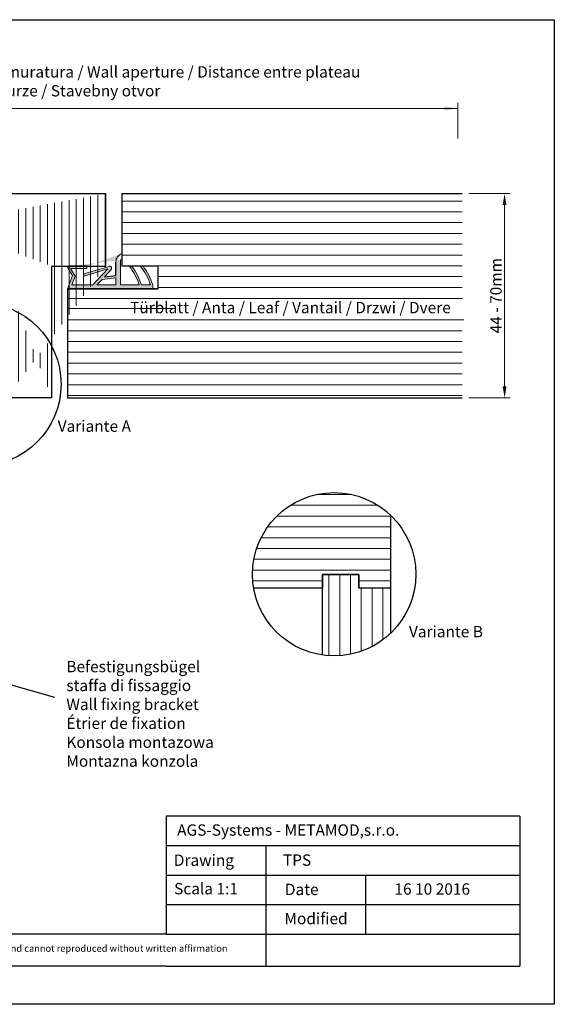
# Model space of a CAD drawing. Units: millimetres. Extents: x -261 to 1824, y 627 to 844.
# Drawn here: x 1408 to 1526, y 627 to 844 of the extents above; entities that cross this region are included whole.
import ezdxf

# ---------------------------------------------------------------- set-up
doc = ezdxf.new("R2010")
doc.units = ezdxf.units.MM
for name, color, linetype, lineweight in [('Bemassun R', 1, 'Continuous', 18), ('Dichtungen', 253, 'Continuous', 40), ('Putznetz Lienien', 7, 'Continuous', 15), ('Schrafur Holz', 36, 'Continuous', 18)]:
    doc.layers.add(name, color=color, linetype=linetype, lineweight=lineweight)
doc.layers.add('Lienien Profil', color=7, linetype='Continuous', lineweight=25, plot=False)
doc.styles.add('Stil2', font='arial.ttf')

msp = doc.modelspace()

# ---------------------------------------------------------------- hatches: boundary and pattern name
at = {"layer": 'Dichtungen'}
h = msp.add_hatch(color=256, dxfattribs=at)
edge = h.paths.add_edge_path()
edge.add_line((1427.141513106733, 786.8919108925429), (1429.690754199954, 787.1828475283382))
edge.add_line((1429.690754199954, 787.1828475283382), (1429.691387200211, 790.1276291955419))
edge.add_arc((1431.608521735361, 790.2219471275384), 1.919453228960034, 108.8470279702403, 182.8165294258905, ccw=False)
edge.add_line((1430.988456593663, 792.0384877734432), (1430.988456593663, 790.6143587768911))
edge.add_line((1430.988456593663, 790.6143587768893), (1430.679644060885, 790.6143587768893))
edge.add_line((1430.679644060885, 790.6143587768893), (1430.679644060885, 785.0918875987827))
edge.add_line((1430.679644060885, 785.0918875987827), (1434.804477828166, 785.0918875987827))
edge.add_arc((1424.146315481819, 781.9989588823246), 11.0978661303068, 16.18238159474443, 40.60532501956645)
edge.add_line((1432.571935545391, 789.2219471275394), (1433.210202002982, 789.2219471275394))
edge.add_arc((1422.063127618025, 780.9734607218916), 13.86703989061563, 17.27714160801139, 36.500283181322686, ccw=False)
edge.add_line((1435.304477828166, 785.0918875987827), (1437.29507784628, 785.0918875987827))
edge.add_arc((1427.138214191727, 782.1895671320945), 10.56339639455416, 15.94727039667346, 41.73842691302519)
edge.add_line((1435.020534598065, 789.2219471275394), (1435.651403180629, 789.2219471275394))
edge.add_arc((1425.617766566844, 781.3927091275036), 12.72677615732709, 16.89753790889108, 37.96488547264681, ccw=False)
edge.add_line((1437.79507784628, 785.0918875987827), (1437.79507784628, 784.2219471275389))
edge.add_line((1437.79507784628, 784.2219471275394), (1418.988456593663, 784.2219471275394))
edge.add_line((1418.988456593663, 784.2219471275394), (1420.077789926967, 787.1969166877684))
edge.add_line((1420.077789926967, 787.196916687768), (1419.137915262396, 788.6699255685912))
edge.add_arc((1419.36810846486, 788.8979410210704), 0.3240061064689144, 89.99999999999312, 224.7276896846725, ccw=False)
edge.add_line((1419.36810846486, 789.2219471275394), (1423.29410252802, 789.2219471275384))
edge.add_line((1423.294102528016, 789.2219471275384), (1423.294102528016, 788.7219471275384))
edge.add_line((1423.294102528016, 788.7219471275384), (1419.640149098712, 788.7219471275384))
edge.add_line((1419.640149098712, 788.7219471275384), (1420.67428638909, 787.0568511882034))
edge.add_line((1420.674286389094, 787.0568511882038), (1419.981613340038, 785.0918875987832))
edge.add_line((1419.981613340038, 785.0918875987827), (1424.589439211304, 785.0918875987827))
edge.add_line((1424.5894392113, 785.0918875987827), (1427.87410963768, 788.6502992229302))
edge.add_line((1427.874109637683, 788.6502992229307), (1422.662797557077, 787.042691138502))
edge.add_line((1422.662797557077, 787.042691138502), (1422.520785768505, 787.518941331557))
edge.add_line((1422.520785768505, 787.5189413315566), (1428.160139732532, 789.2005254117398))
edge.add_arc((1428.295994842054, 788.7804441950138), 0.4415029325254091, -44.59183883759812, 107.92131155150699, ccw=False)
edge.add_line((1428.610400582718, 788.4704863435782), (1427.141513106733, 786.8919108925429))
edge = h.paths.add_edge_path(flags=17)
edge.add_line((1424.5894392113, 785.0918875987827), (1424.585219913544, 785.0918875987827))
edge.add_line((1424.5894392113, 785.0918875987827), (1424.585219913544, 785.0918875987827))
h.paths.add_polyline_path([(1426.62196527384, 786.3335662486907), (1429.690443085965, 786.692524872663), (1429.690443085965, 785.0918875987827), (1425.466565183931, 785.0918875987827)], flags=16)
h.paths.add_polyline_path([(1430.98890294239, 792.0386401931082), (1430.98890294239, 790.6145111965534)])
edge = h.paths.add_edge_path()
edge.add_line((1430.988456593663, 792.0384877734414), (1430.988456593663, 790.6143587768893))
edge.add_line((1419.368554813584, 789.2220995472035), (1423.294548876744, 789.2220995472026))
edge.add_arc((1431.608968084089, 790.2220995472035), 1.919453228960034, 108.8470279702422, 182.8165294258924)
at = {"layer": 'Schrafur Holz'}
h = msp.add_hatch(dxfattribs=at)
h.set_pattern_fill('LINE', color=256, scale=0.5, angle=90, style=0)
h.set_pattern_definition([(90, (-609.4875661559581, 505.9240032657054), (-1.5875, 9.720312933465119e-17), [])])
h.paths.add_polyline_path([(1415.488456593663, 789.2219471275394), (1427.488456593663, 789.2219471275394)], flags=17)
edge = h.paths.add_edge_path()
edge.add_line((1415.488456593663, 789.2219471275394), (1415.488456593663, 760.2219471275394))
edge.add_line((1402.488456593663, 794.2219471275394), (1366.488456593663, 794.2219471275394))
edge.add_line((1405.488456593659, 763.2219471275394), (1405.488456593663, 760.2219471275394))
edge.add_line((1402.488456593663, 805.2219471275394), (1427.488456593663, 805.2219471275394))
edge.add_line((1366.488456593663, 794.2219471275394), (1366.488456593663, 760.2219471275403))
edge.add_line((1395.491564974778, 763.2219471275403), (1405.488456593659, 763.2219471275394))
edge.add_line((1395.488456593663, 763.2219471275394), (1395.488456593663, 760.2219471275394))
edge.add_line((1395.491564974782, 760.2219471275394), (1366.488456593663, 760.2219471275403))
edge.add_line((1415.488456593663, 760.2219471275394), (1405.488456593663, 760.2219471275394))
edge.add_line((1427.488456593663, 789.2219471275394), (1427.488456593663, 805.2219471275394))
edge.add_line((1402.488456593663, 805.2219471275394), (1402.488456593663, 794.2219471275394))
h = msp.add_hatch(dxfattribs=at)
h.set_pattern_fill('LINE', color=256, scale=0.75, style=0)
h.set_pattern_definition([(0, (-19458.43698915938, -3128.225623681085), (0, 2.38125), [])])
edge = h.paths.add_edge_path()
edge.add_line((1475.239824463853, 721.3076758277166), (1475.239824463853, 718.3076758277152))
edge.add_line((1475.239824463853, 718.3076758277152), (1460.063511858276, 718.3076758277152))
edge.add_arc((1477.807226578585, 721.3343221440609), 18, 46.31446380397273, 189.6801001864602, ccw=False)
edge.add_line((1490.239824463853, 734.3508696826057), (1490.239824463857, 718.3076758277157))
edge.add_line((1490.239824463857, 718.3076758277161), (1483.239824463857, 718.3076758277157))
edge.add_line((1483.239824463853, 718.3076758277157), (1483.239824463853, 721.3076758277166))
edge.add_line((1483.239824463853, 721.3076758277166), (1475.239824463853, 721.3076758277166))
h = msp.add_hatch(dxfattribs=at)
h.set_pattern_fill('LINE', color=256, scale=0.75, angle=90, style=0)
h.set_pattern_definition([(90, (-19390.25399491295, -3123.286859655766), (-2.38125, 1.458046940019768e-16), [])])
edge = h.paths.add_edge_path()
edge.add_line((1483.239824463853, 721.3076758277166), (1483.239824463853, 718.3076758277157))
edge.add_line((1483.239824463857, 718.3076758277157), (1490.239824463857, 718.3076758277161))
edge.add_line((1490.239824463861, 718.3076758277166), (1490.239824463861, 708.3177746055208))
edge.add_arc((1477.807226578585, 721.3343221440609), 18, 261.7997385150598, 313.685536196087, ccw=False)
edge.add_line((1475.239824463853, 703.5183617045764), (1475.239824463853, 721.3076758277166))
edge.add_line((1475.239824463853, 721.3076758277166), (1483.239824463853, 721.3076758277166))

# ---------------------------------------------------------------- linework, layer by layer
for p, q in [((1229.341771130348, 843.559121242967), (1526.341771130349, 843.5591212429671)), ((1526.341771130348, 843.559121242967), (1526.341771130348, 626.559121242967)), ((1402.488456593663, 805.2219471275394), (1427.488456593663, 805.2219471275394)), ((1427.488456593663, 789.2219471275394), (1427.488456593663, 805.2219471275394)), ((1430.988456593663, 805.2219471275394), (1506.008431083857, 805.2219471275394)), ((1430.988456593663, 805.2219471275394), (1506.008431083857, 805.2219471275394)), ((1430.988456593663, 805.2219471275394), (1430.988456593663, 789.2219471275394)), ((1429.690754199954, 787.1828475283382), (1429.691387200211, 790.1276291955419)), ((1415.488456593663, 789.2219471275394), (1427.488456593663, 789.2219471275394)), ((1415.488456593663, 789.2219471275394), (1427.488456593663, 789.2219471275394)), ((1415.488456593663, 789.2219471275394), (1427.488456593663, 789.2219471275394)), ((1415.488456593663, 789.2219471275394), (1427.488456593663, 789.2219471275394)), ((1415.488456593663, 789.2219471275394), (1415.488456593663, 760.2219471275394)), ((1423.29173368874, 789.2217947078725), (1419.36573962558, 789.2217947078734)), ((1427.141513106733, 786.8919108925429), (1428.610400582718, 788.4704863435782)), ((1438.988456593663, 789.2219471275394), (1430.988456593663, 789.2219471275394)), ((1438.988456593663, 789.2219471275394), (1430.988456593663, 789.2219471275394)), ((1438.988456593663, 784.2219471275394), (1438.988456593663, 789.2219471275394)), ((1438.988456593663, 784.2219471275394), (1438.988456593663, 789.2219471275394)), ((1427.141513106733, 786.8919108925429), (1429.690754199954, 787.1828475283382)), ((1430.988456593663, 784.2219471275394), (1418.988456593663, 784.2219471275394)), ((1418.988456593663, 784.2219471275394), (1438.987421677131, 784.2219471275394)), ((1438.988456590647, 784.2219471275384), (1418.988456593663, 784.2219471275394)), ((1438.988456590647, 784.2219471275384), (1418.988456593663, 784.2219471275394)), ((1430.988456593663, 784.2219471275394), (1418.988456593663, 784.2219471275394)), ((1418.988456593663, 784.2219471275394), (1438.987421677131, 784.2219471275394)), ((1438.988456590647, 784.2219471275384), (1418.988456593663, 784.2219471275394)), ((1438.988456590647, 784.2219471275384), (1418.988456593663, 784.2219471275394)), ((1418.988456593663, 784.2219471275394), (1418.988456593666, 760.2219471275398)), ((1418.990223433411, 784.2219471275394), (1438.98918851688, 784.2219471275403)), ((1418.990223433415, 784.2219471275394), (1438.98918851688, 784.2219471275403)), ((1419.184309738252, 784.2219471275394), (1438.784309738254, 784.2219471275394)), ((1419.184309738252, 784.2219471275394), (1438.784309738254, 784.2219471275394)), ((1430.988456593663, 784.2219471275394), (1438.988456593663, 784.2219471275394)), ((1430.988456593663, 784.2219471275394), (1438.988456593663, 784.2219471275394)), ((1415.488456593663, 760.2219471275394), (1405.488456593663, 760.2219471275394)), ((1418.988456593666, 760.2219471275398), (1506.008431083857, 760.2219471275398)), ((1490.239824463853, 734.3508696826057), (1490.239824463857, 718.3076758277157)), ((1475.239824463853, 703.5183617045764), (1475.239824463853, 721.3076758277166)), ((1475.239824463853, 721.3076758277166), (1483.239824463853, 721.3076758277166)), ((1475.239824463853, 721.3076758277166), (1483.239824463853, 721.3076758277166)), ((1475.239824463853, 721.3076758277166), (1475.239824463853, 718.3076758277152)), ((1479.239824463853, 721.3076758277166), (1475.239824463857, 721.307675827717)), ((1483.239824463853, 721.3076758277166), (1479.239824463853, 721.3076758277166)), ((1483.239824463853, 721.3076758277166), (1483.239824463853, 718.3076758277157)), ((1483.239824463853, 721.3076758277166), (1483.239824463853, 718.3076758277157)), ((1483.239824463853, 718.3076758277161), (1483.239824463853, 721.3076758277166)), ((1475.239824463853, 718.3076758277152), (1460.063511858276, 718.3076758277152)), ((1490.239824463857, 718.3076758277161), (1483.239824463857, 718.3076758277157)), ((1490.239824463857, 718.3076758277161), (1483.239824463857, 718.3076758277157)), ((1490.239824463861, 718.3076758277161), (1483.239824463853, 718.3076758277161)), ((1490.239824463861, 718.3076758277166), (1490.239824463861, 708.3177746055208)), ((1416.21156714925, 694.1967308002453), (1353.482125366809, 711.9919358914862)), ((1440.723273429703, 668.0370093960212), (1440.723273429703, 642.0370093960207)), ((1440.723273429703, 648.5370093960207), (1440.723273429703, 642.0370093960207)), ((1462.723273429703, 642.0370093960207), (1462.723273429703, 634.9590803083308)), ((1526.341771130348, 626.559121242967), (1229.341771130348, 626.559121242967))]:
    msp.add_line(p, q)
at = {"linetype": 'ByBlock'}
for p, q in [((1518.723273429703, 668.0370093960212), (1440.723273429703, 668.0370093960212)), ((1518.723273429703, 668.0370093960212), (1518.723273429703, 634.9590803083308)), ((1518.723273429703, 668.0370093960212), (1518.723273429703, 634.9590803083308)), ((1440.723273429703, 661.5370093960212), (1518.723273429703, 661.5370093960212)), ((1440.723273429703, 661.5370093960212), (1462.723273429703, 661.5370093960212)), ((1462.723273429703, 661.5370093960212), (1462.723273429703, 642.0370093960207)), ((1440.723273429703, 655.0370093960212), (1518.723273429703, 655.0370093960212)), ((1462.723273429703, 655.0370093960212), (1484.723273429703, 655.0370093960212)), ((1484.723273429703, 655.0370093960212), (1484.723273429703, 642.0370093960207)), ((1518.723273429703, 655.0370093960212), (1518.723273429703, 655.0370093960212)), ((1518.723273429703, 655.0370093960212), (1518.723273429703, 655.0370093960212)), ((1440.723273429703, 648.5370093960207), (1518.723273429703, 648.5370093960207)), ((1440.723273429703, 642.0370093960207), (1326.921788046366, 642.0370093960207)), ((1440.723273429703, 642.0370093960207), (1518.723273429703, 642.0370093960207)), ((1440.723273429703, 634.9590803083308), (1326.921788046366, 634.9590803083308)), ((1440.723273429703, 634.9590803083308), (1518.723273429703, 634.9590803083308))]:
    msp.add_line(p, q, dxfattribs=at)
for centre in [(1399.578486683131, 763.2219471275398), (1477.807226578585, 721.3343221440609)]:
    msp.add_circle(centre, 18)
at = {"layer": 'Bemassun R'}
for p, q in [((1505.103487476676, 817.3455517294417), (1505.103487476676, 825.2474821772869)), ((1350.188822395367, 823.9974821772869), (1505.103487476676, 823.9974821772869)), ((1353.188822395367, 823.9974821772873), (1504.993967465778, 823.9974821772873)), ((1353.188822395367, 823.9974821772873), (1504.993967465778, 823.9974821772873)), ((1353.991801029011, 823.9974821772869), (1505.103487476676, 823.9974821772869)), ((1507.508431083857, 805.2197868700459), (1516.619985582456, 805.2197868700459)), ((1515.369985582456, 802.7197868700459), (1515.369985582456, 762.7197868700455)), ((1507.508431083857, 760.2197868700455), (1516.619985582456, 760.2197868700455))]:
    msp.add_line(p, q, dxfattribs=at)
for points in [[(1502.103487476676, 824.4974821772873), (1502.103487476676, 823.4974821772873), (1505.103487476676, 823.9974821772873)], [(1514.953318915792, 802.7197868700459), (1515.786652249124, 802.7197868700459), (1515.369985582456, 805.2197868700459)], [(1514.953318915792, 762.7197868700455), (1515.786652249124, 762.7197868700455), (1515.369985582456, 760.2197868700455)]]:
    msp.add_solid(points, dxfattribs=at)
at = {"layer": 'Lienien Profil'}
msp.add_line((1419.366185974308, 789.2219471275384), (1423.292180037468, 789.2219471275375), dxfattribs=at)
at = {"layer": 'Putznetz Lienien'}
for p, q in [((1430.988456593663, 792.1800450940391), (1430.988456593663, 790.755916097487)), ((1430.988456593663, 792.1800450940391), (1430.988456593663, 790.755916097487)), ((1430.988456593663, 790.6143587771539), (1430.679644060885, 790.6143587771539)), ((1430.679644060885, 790.6143587768893), (1430.679644060885, 785.0918875987827)), ((1419.137915262396, 788.6699255685908), (1420.077789926967, 787.196916687768)), ((1423.294102528016, 789.2219471275384), (1419.36810846486, 789.2219471275394)), ((1423.294102528016, 788.7219471275384), (1419.640149098712, 788.7219471275384)), ((1419.640149098712, 788.7219471275384), (1420.674286389094, 787.0568511882038)), ((1428.160139732532, 789.2005254117403), (1422.520785768505, 787.5189413315566)), ((1427.874109637683, 788.6502992229307), (1422.662797557077, 787.042691138502)), ((1423.294102528016, 789.2219471275384), (1423.294102528016, 788.7219471275384)), ((1427.874109637683, 788.6502992229307), (1424.5894392113, 785.0918875987827)), ((1433.210202002982, 789.2219471275403), (1432.571935545391, 789.2219471275403)), ((1433.210202002982, 789.2219471275403), (1432.571935545391, 789.2219471275403)), ((1435.651403180629, 789.2219471275394), (1435.020534598065, 789.2219471275394)), ((1435.651403180629, 789.2219471275394), (1435.020534598065, 789.2219471275394)), ((1420.077789926967, 787.196916687768), (1418.988456593663, 784.2219471275394)), ((1420.674286389094, 787.0568511882038), (1419.981613340038, 785.0918875987827)), ((1422.662797557077, 787.042691138502), (1422.520785768505, 787.5189413315566)), ((1426.62196527384, 786.3335662486907), (1425.466565183931, 785.0918875987827)), ((1426.62196527384, 786.3335662486907), (1429.690443085965, 786.692524872663)), ((1429.690443085965, 786.692524872663), (1429.690443085965, 785.0918875987827)), ((1418.988456593663, 784.2219471275394), (1437.79507784628, 784.2219471275394)), ((1418.988456593663, 784.2219471275394), (1437.79507784628, 784.2219471275394)), ((1419.981613340038, 785.0918875987827), (1424.5894392113, 785.0918875987827)), ((1424.5894392113, 785.0974488845595), (1424.585219913544, 785.0974488845595)), ((1424.5894392113, 785.0974488845595), (1424.585219913544, 785.0974488845595)), ((1425.466565183931, 785.0918875987827), (1429.690443085965, 785.0918875987827)), ((1430.679644060885, 785.0918875987827), (1434.804477828166, 785.0918875987827)), ((1435.304477828166, 785.0918875987827), (1437.29507784628, 785.0918875987827)), ((1437.79507784628, 784.2219471275394), (1437.79507784628, 785.0918875987827))]:
    msp.add_line(p, q, dxfattribs=at)
for centre, radius, start, end in [((1431.608521735361, 790.2219471278031), 1.919453228960034, 108.8470279702636, 182.8165294258974), ((1419.36810846486, 788.8979410210704), 0.3240061064689144, 90, 224.7276896846013), ((1428.295994842054, 788.7860054807907), 0.4415029325254091, 315.4081611623791, 107.921311551507), ((1424.146315481819, 781.9989588823246), 11.0978661303068, 16.18238159468774, 40.6053250195277), ((1422.063127618025, 780.9734607218916), 13.86703989061563, 17.27714160796063, 36.50028318138753), ((1427.138214191727, 782.1895671320945), 10.56339639455416, 15.94727039669083, 41.73842691311602), ((1425.617766566844, 781.3927091275036), 12.72677615732709, 16.89753790888809, 37.96488547264016)]:
    msp.add_arc(centre, radius, start, end, dxfattribs=at)
at = {"layer": 'Schrafur Holz'}
for p, q in [((1430.988456593663, 803.5959533597247), (1506.008431083857, 803.5959533597247)), ((1430.988456593663, 801.2147033597248), (1506.008431083857, 801.2147033597248)), ((1430.988456593663, 798.8334533597244), (1506.008431083857, 798.8334533597244)), ((1430.988456593663, 796.4522033597245), (1506.008431083857, 796.4522033597245)), ((1430.988456593663, 794.0709533597246), (1506.008431083857, 794.0709533597246)), ((1430.988456593663, 791.6897033597247), (1506.008431083857, 791.6897033597247)), ((1430.988456593663, 789.3084533597248), (1506.008431083857, 789.3084533597248)), ((1438.988456593663, 786.9272033597244), (1506.008431083857, 786.9272033597244)), ((1438.988456593663, 784.5459533597245), (1506.008431083857, 784.5459533597245)), ((1419.066977857154, 782.0973850355623), (1506.086952347349, 782.0973850355623)), ((1419.063170239813, 779.8761593847593), (1442.201679723272, 779.8761593847593)), ((1418.988456593663, 777.4022033597248), (1442.126966077121, 777.4022033597253)), ((1419.363062349021, 777.4022033597253), (1506.383036839215, 777.4022033597253)), ((1492.765196444587, 777.4022033597244), (1506.008431083857, 777.4022033597248)), ((1418.988456593663, 775.0209533597244), (1506.008431083857, 775.0209533597244)), ((1418.988456593663, 772.6397033597245), (1506.008431083857, 772.6397033597245)), ((1418.988456593663, 770.2584533597246), (1506.008431083857, 770.2584533597246)), ((1418.988456593663, 767.8772033597247), (1506.008431083857, 767.8772033597247)), ((1418.988456593663, 765.4959533597248), (1506.008431083857, 765.4959533597248)), ((1418.988456593663, 763.1147033597244), (1506.008431083857, 763.1147033597244)), ((1418.988456593663, 760.7334533597245), (1506.008431083857, 760.7334533597245))]:
    msp.add_line(p, q, dxfattribs=at)

# ---------------------------------------------------------------- texts
at = {"style": 'Stil2'}
for s, insert, char_height, width, attachment_point in [('\\pxql;{\\fCalibri|b0|i0|c0|p34;Eff. Mauerlichte / Foro muratura / Wall aperture / Distance entre plateau\\P\\pxql;Szerokosc otworu w murze / Stavebny otvor}', (1440.646773961979, 829.9767646542273), 2.5, 142.0950594167163, 5), ('{\\fCalibri|b0|i0|c0|p34;Variante A}', (1416.840976728803, 755.2392743735877), 2.5, 17, 1), ('{\\fCalibri|b0|i0|c0|p34;Variante B}', (1494.28801683366, 709.9437682767011), 2.5, 17, 1), ('{\\fCalibri|b0|i0|c0|p34;Drawing}', (1442.443495389383, 659.5710059591881), 2.5, 17, 1), ('{\\fCalibri|b0|i0|c0|p34;TPS}', (1466.500941656879, 659.5944102345759), 2.5, 54.07490484021764, 1), ('S{\\fCalibri|b0|i0|c0|p34;cala 1:1}', (1442.504454219888, 653.292896006222), 2.5, 35, 1), ('{\\fCalibri|b0|i0|c0|p34;Date}', (1466.924684862879, 653.129014723713), 2.5, 9.531226970729904, 1), ('{\\fCalibri|b0|i0|c0|p34;Modified}', (1466.829431195725, 646.7114330687389), 2.5, 27.02222222222222, 1), ('{\\fCalibri|b0|i0|c0|p34;This drawing is copyright by AGS-systems and exclusive, protected by law and cannot reproduced without written affirmation}', (1335.058433547059, 639.6288964162029), 1.5, 147.9070094355138, 1)]:
    msp.add_mtext(s, dxfattribs=dict(at, insert=insert, char_height=char_height, width=width, attachment_point=attachment_point))
at = {"insert": (1513.473669074952, 782.7197868700459), "char_height": 2.5, "attachment_point": 5, "rotation": 89.99999999999999, "style": 'Stil2'}
msp.add_mtext('{\\fCalibri|b0|i0|c0|p34;44 - 70mm}', dxfattribs=at)
at = {"insert": (1432.791187819419, 781.3637983397608), "char_height": 2.5, "width": 84.14831384714853, "attachment_point": 1}
msp.add_mtext('Türblatt / Anta / Leaf / Vantail / Drzwi / Dvere', dxfattribs=at)
at = {"lineweight": -3, "insert": (1418.746387585174, 702.2416060034657), "char_height": 2.5, "width": 146.9869618397988, "attachment_point": 1, "style": 'Stil2'}
msp.add_mtext('{\\fCalibri|b0|i0|c0|p34;Befestigungsbügel\\Pstaffa di fissaggio\\PWall fixing bracket\\PÉtrier de fixation\\PKonsola montazowa\\PMontazna konzola}', dxfattribs=at)
at = {"linetype": 'ByBlock', "insert": (1443.17628659008, 666.2158764133667), "char_height": 2.5, "width": 72.14444444444446, "attachment_point": 1, "style": 'Stil2'}
msp.add_mtext('{\\fCalibri|b0|i0|c0|p34;AGS-Systems - METAMOD,s.r.o.}', dxfattribs=at)
at = {"lineweight": 0, "insert": (1491.090338613634, 653.2194419887753), "char_height": 2.5, "width": 85.54612772534894, "attachment_point": 1, "style": 'Stil2'}
msp.add_mtext('{\\fCalibri|b0|i0|c0|p34;16 10 2016}', dxfattribs=at)

doc.saveas('drawing.dxf')
